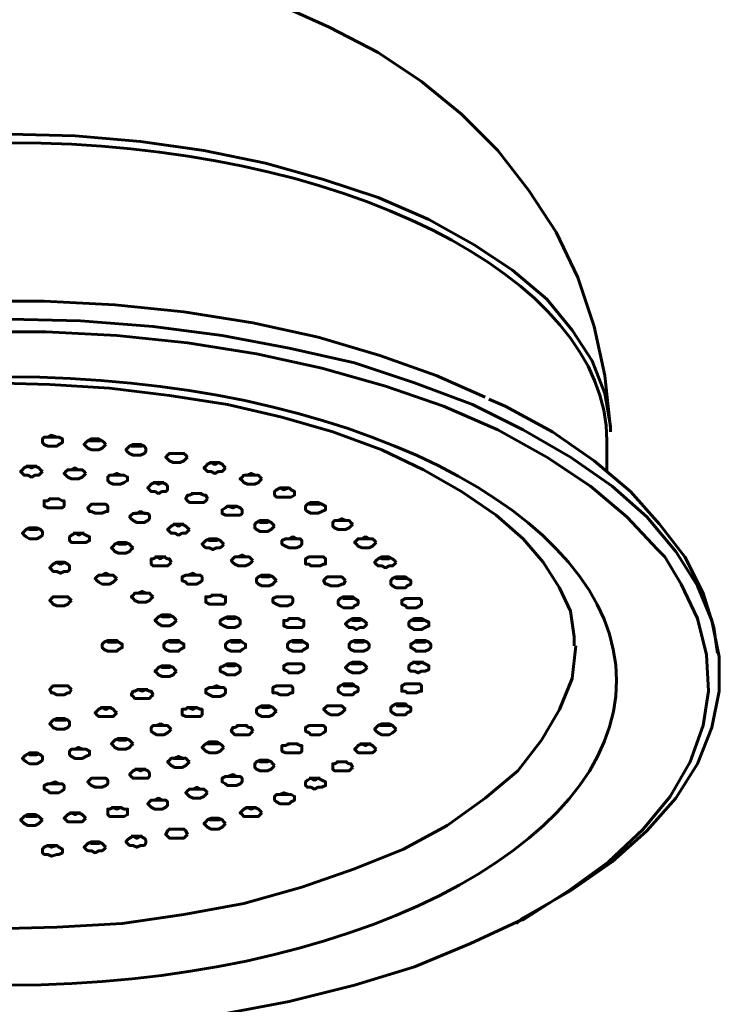
# Model space of a CAD drawing. Units: inches. Extents: x 0.2 to 16.5, y 2.7 to 9.8.
# Drawn here: x 10.9 to 11.6, y 7.6 to 8.7 of the extents above; entities that cross this region are included whole.
import ezdxf

# ---------------------------------------------------------------- set-up
doc = ezdxf.new("R2010")
doc.units = ezdxf.units.IN
doc.header["$MEASUREMENT"] = 0
doc.layers.add('PDF_Layer 1', color=7, linetype='Continuous', true_color=0x100f0d)

msp = doc.modelspace()

# ---------------------------------------------------------------- linework, layer by layer
at = {"layer": 'PDF_Layer 1', "color": 7, "lineweight": 60, "true_color": 0xffffff}
for points in [[(11.5283, 8.2461), (11.5283, 8.25), (11.5224, 8.3063), (11.5108, 8.3586), (11.4933, 8.411), (11.4701, 8.4596), (11.4409, 8.5042), (11.4079, 8.5469), (11.3691, 8.5857), (11.3264, 8.6207), (11.2798, 8.6517), (11.2274, 8.6789), (11.1712, 8.7041)], [(10.8859, 8.5644), (10.9557, 8.5624), (11.0256, 8.5566), (11.0935, 8.5469), (11.1595, 8.5333), (11.2216, 8.5159), (11.2798, 8.4964), (11.3342, 8.4732), (11.3827, 8.446), (11.4235, 8.4188), (11.4603, 8.3878), (11.4875, 8.3548), (11.5089, 8.3218), (11.5224, 8.2868), (11.5283, 8.2519), (11.5283, 8.2461)], [(10.3987, 8.2946), (10.4279, 8.3062), (10.4899, 8.3276), (10.5559, 8.347), (10.6258, 8.3625), (10.6976, 8.3742), (10.7714, 8.3819), (10.8471, 8.3858), (10.9228, 8.3858), (10.9984, 8.3819), (11.0722, 8.3742), (11.1459, 8.3625), (11.2158, 8.347), (11.2818, 8.3276), (11.342, 8.3062), (11.3944, 8.283)], [(10.8859, 8.3664), (10.9616, 8.3645), (11.0392, 8.3587), (11.1129, 8.3489), (11.1847, 8.3354), (11.2546, 8.3198), (11.3187, 8.2985), (11.3808, 8.2752), (11.4351, 8.248), (11.4856, 8.2189), (11.5302, 8.1879), (11.5671, 8.1549), (11.5981, 8.118), (11.6214, 8.0811), (11.6369, 8.0442), (11.6447, 8.0054), (11.6447, 7.9686), (11.6369, 7.9297), (11.6214, 7.8909), (11.5981, 7.8541), (11.5671, 7.8191), (11.5302, 7.7861), (11.4856, 7.7551), (11.4351, 7.726), (11.4274, 7.7201)], [(11.5865, 8.1122), (11.5787, 8.1199), (11.5457, 8.1549), (11.5069, 8.1879), (11.4603, 8.2189), (11.408, 8.248), (11.3497, 8.2733), (11.2876, 8.2946), (11.2197, 8.314), (11.1498, 8.3295), (11.0761, 8.3412), (11.0004, 8.349), (10.9247, 8.3528), (10.8471, 8.3528)], [(11.4895, 8.0171), (11.4895, 8.0268), (11.4856, 8.054), (11.4739, 8.0792), (11.4565, 8.1064), (11.4351, 8.1316), (11.406, 8.1568), (11.3691, 8.182), (11.3284, 8.2053), (11.2837, 8.2267), (11.2313, 8.2461), (11.177, 8.2616), (11.1188, 8.2752), (11.0567, 8.2849), (10.9926, 8.2927), (10.9286, 8.2965), (10.8645, 8.2985)], [(11.6428, 8.0093), (11.6389, 8.0365), (11.6273, 8.0734), (11.6078, 8.1122), (11.5807, 8.1471), (11.5496, 8.182), (11.5108, 8.215), (11.4662, 8.2461), (11.4157, 8.2733), (11.3982, 8.281)], [(10.9266, 8.2403), (10.9305, 8.2403), (10.9363, 8.2403)], [(10.9713, 8.2364), (10.9732, 8.2364), (10.9771, 8.2364), (10.981, 8.2364), (10.9829, 8.2364)], [(11.5244, 8.2034), (11.5244, 8.2364)], [(11.0159, 8.2306), (11.0179, 8.2306), (11.0217, 8.2306), (11.0256, 8.2306), (11.0275, 8.2306)], [(11.0586, 8.2228), (11.0606, 8.2228), (11.0644, 8.2228), (11.0683, 8.2228), (11.0702, 8.2228)], [(10.9033, 8.2092), (10.9053, 8.2092), (10.9092, 8.2073), (10.913, 8.2092), (10.915, 8.2092)], [(10.9499, 8.2053), (10.9519, 8.2053), (10.9557, 8.2053), (10.9596, 8.2053), (10.9616, 8.2053)], [(11.0994, 8.2131), (11.1013, 8.2131), (11.1052, 8.2111), (11.1091, 8.2131), (11.111, 8.2131)], [(10.9946, 8.1995), (10.9965, 8.1995), (11.0004, 8.1995), (11.0043, 8.1995), (11.0062, 8.1995)], [(11.1382, 8.1995), (11.1401, 8.1995), (11.144, 8.1995), (11.1479, 8.1995), (11.1498, 8.1995)], [(11.0392, 8.1917), (11.0411, 8.1917), (11.045, 8.1898), (11.0489, 8.1917), (11.0508, 8.1917)], [(11.175, 8.1859), (11.1789, 8.184), (11.1847, 8.1859)], [(10.9286, 8.1743), (10.9344, 8.1743), (10.9383, 8.1743)], [(11.08, 8.1801), (11.0819, 8.1801), (11.0858, 8.1801), (11.0897, 8.1801), (11.0916, 8.1801)], [(10.9752, 8.1685), (10.9771, 8.1685), (10.981, 8.1685), (10.9848, 8.1685), (10.9868, 8.1685)], [(11.1188, 8.1665), (11.1246, 8.1646), (11.1285, 8.1665)], [(11.2061, 8.1685), (11.208, 8.1685), (11.2119, 8.1685), (11.2158, 8.1685), (11.2177, 8.1685)], [(11.0198, 8.1588), (11.0217, 8.1588), (11.0256, 8.1588), (11.0295, 8.1588), (11.0314, 8.1588)], [(11.1518, 8.151), (11.1537, 8.149), (11.1576, 8.149), (11.1615, 8.149), (11.1634, 8.151)], [(11.2352, 8.151), (11.2372, 8.151), (11.241, 8.151), (11.2449, 8.151), (11.2469, 8.151)], [(10.9053, 8.1432), (10.9072, 8.1413), (10.9111, 8.1413), (10.915, 8.1413), (10.9169, 8.1432)], [(11.0605, 8.1471), (11.0625, 8.1471), (11.0664, 8.1452), (11.0702, 8.1471), (11.0722, 8.1471)], [(10.9538, 8.1374), (10.9557, 8.1374), (10.9596, 8.1355), (10.9635, 8.1374), (10.9654, 8.1374)], [(11.0974, 8.1316), (11.0994, 8.1296), (11.1032, 8.1296), (11.1071, 8.1296), (11.1091, 8.1316)], [(11.1828, 8.1316), (11.1848, 8.1316), (11.1886, 8.1316), (11.1925, 8.1316), (11.1945, 8.1316)], [(11.2604, 8.1316), (11.2624, 8.1316), (11.2663, 8.1316), (11.2701, 8.1316), (11.2721, 8.1316)], [(11.0004, 8.1277), (11.0023, 8.1258), (11.0062, 8.1258), (11.0101, 8.1258), (11.012, 8.1277)], [(11.0411, 8.1122), (11.0431, 8.1122), (11.047, 8.1102), (11.0508, 8.1122), (11.0528, 8.1122)], [(11.1285, 8.1122), (11.1304, 8.1122), (11.1343, 8.1122), (11.1382, 8.1122), (11.1401, 8.1122)], [(11.208, 8.1122), (11.2139, 8.1122), (11.2177, 8.1122)], [(11.2818, 8.1122), (11.2837, 8.1102), (11.2876, 8.1102), (11.2915, 8.1102), (11.2934, 8.1122)], [(11.4332, 7.724), (11.4351, 7.724), (11.4836, 7.7551), (11.5263, 7.7861), (11.5632, 7.8211), (11.5923, 7.856), (11.6137, 7.8929), (11.6273, 7.9317), (11.6331, 7.9685), (11.6311, 8.0074), (11.6214, 8.0462), (11.604, 8.0831), (11.5865, 8.1122)], [(10.9344, 8.1063), (10.9363, 8.1063), (10.9402, 8.1044), (10.9441, 8.1063), (10.946, 8.1063)], [(10.9829, 8.0928), (10.9849, 8.0928), (10.9887, 8.0928), (10.9926, 8.0928), (10.9946, 8.0928)], [(11.0761, 8.0928), (11.0819, 8.0928), (11.0858, 8.0928)], [(11.1537, 8.0928), (11.1556, 8.0908), (11.1595, 8.0908), (11.1634, 8.0908), (11.1654, 8.0928)], [(11.2274, 8.0908), (11.2294, 8.0908), (11.2333, 8.0908), (11.2372, 8.0908), (11.2391, 8.0908)], [(11.2993, 8.0908), (11.2993, 8.0889), (11.3031, 8.0889), (11.309, 8.0889), (11.309, 8.0908)], [(10.9344, 8.0695), (10.9363, 8.0695), (10.9402, 8.0695), (10.9441, 8.0695), (10.946, 8.0695)], [(11.0217, 8.0734), (11.0237, 8.0734), (11.0275, 8.0734), (11.0314, 8.0734), (11.0334, 8.0734)], [(11.1013, 8.0714), (11.1032, 8.0714), (11.1071, 8.0714), (11.111, 8.0714), (11.1129, 8.0714)], [(11.1731, 8.0695), (11.1751, 8.0695), (11.1789, 8.0695), (11.1828, 8.0695), (11.1847, 8.0695)], [(11.243, 8.0695), (11.243, 8.0675), (11.2468, 8.0675), (11.2527, 8.0675), (11.2527, 8.0695)], [(11.3109, 8.0675), (11.3167, 8.0675), (11.3206, 8.0675)], [(11.047, 8.0501), (11.0489, 8.0481), (11.0528, 8.0481), (11.0567, 8.0481), (11.0586, 8.0501)], [(11.1168, 8.0481), (11.1188, 8.0462), (11.1227, 8.0462), (11.1265, 8.0462), (11.1285, 8.0481)], [(11.1847, 8.0462), (11.1906, 8.0462), (11.1945, 8.0462)], [(11.2507, 8.0462), (11.2527, 8.0442), (11.2566, 8.0442), (11.2604, 8.0442), (11.2624, 8.0462)], [(11.3167, 8.0442), (11.3187, 8.0442), (11.3226, 8.0442), (11.3264, 8.0442), (11.3284, 8.0442)], [(10.8684, 7.7143), (10.9363, 7.7163), (11.0062, 7.7201), (11.0722, 7.7298), (11.1362, 7.7415), (11.1983, 7.759), (11.2546, 7.7784), (11.307, 7.7997), (11.3536, 7.8249), (11.3944, 7.854), (11.4293, 7.8832), (11.4545, 7.9162), (11.4739, 7.9491), (11.4875, 7.9821), (11.4914, 8.0171)], [(10.9907, 8.0229), (10.9907, 8.021), (10.9946, 8.021), (11.0004, 8.021), (11.0004, 8.0229)], [(11.0567, 8.0229), (11.0567, 8.021), (11.0605, 8.021), (11.0664, 8.021), (11.0664, 8.0229)], [(11.1227, 8.0229), (11.1227, 8.021), (11.1265, 8.021), (11.1323, 8.021), (11.1323, 8.0229)], [(11.1886, 8.0229), (11.1886, 8.021), (11.1925, 8.021), (11.1983, 8.021), (11.1983, 8.0229)], [(11.2546, 8.0229), (11.2546, 8.021), (11.2585, 8.021), (11.2643, 8.021), (11.2643, 8.0229)], [(11.3206, 8.0229), (11.3206, 8.021), (11.3264, 8.021), (11.3303, 8.021), (11.3303, 8.0229)], [(11.047, 7.9957), (11.0489, 7.9938), (11.0528, 7.9938), (11.0567, 7.9938), (11.0586, 7.9957)], [(11.1168, 7.9977), (11.1188, 7.9957), (11.1227, 7.9957), (11.1265, 7.9957), (11.1285, 7.9977)], [(11.1847, 7.9977), (11.1906, 7.9977), (11.1945, 7.9977)], [(11.2507, 7.9977), (11.2527, 7.9977), (11.2566, 7.9977), (11.2604, 7.9977), (11.2624, 7.9977)], [(11.3167, 7.9996), (11.3187, 7.9996), (11.3226, 7.9977), (11.3264, 7.9996), (11.3284, 7.9996)], [(10.9344, 7.9744), (10.9363, 7.9744), (10.9402, 7.9744), (10.9441, 7.9744), (10.946, 7.9744)], [(11.1013, 7.9724), (11.1032, 7.9724), (11.1071, 7.9724), (11.111, 7.9724), (11.1129, 7.9724)], [(11.1731, 7.9744), (11.1751, 7.9744), (11.1789, 7.9744), (11.1828, 7.9744), (11.1847, 7.9744)], [(11.243, 7.9763), (11.243, 7.9744), (11.2468, 7.9744), (11.2527, 7.9744), (11.2527, 7.9763)], [(11.3109, 7.9763), (11.3167, 7.9763), (11.3206, 7.9763)], [(11.0217, 7.9705), (11.0237, 7.9705), (11.0275, 7.9686), (11.0314, 7.9705), (11.0334, 7.9705)], [(10.9829, 7.9511), (10.9849, 7.9511), (10.9887, 7.9491), (10.9926, 7.9511), (10.9946, 7.9511)], [(11.0761, 7.9511), (11.0819, 7.9491), (11.0858, 7.9511)], [(11.1537, 7.953), (11.1556, 7.9511), (11.1595, 7.9511), (11.1634, 7.9511), (11.1654, 7.953)], [(11.2274, 7.953), (11.2294, 7.953), (11.2333, 7.953), (11.2372, 7.953), (11.2391, 7.953)], [(11.2993, 7.953), (11.3031, 7.953), (11.309, 7.953)], [(10.9344, 7.9375), (10.9363, 7.9375), (10.9402, 7.9375), (10.9441, 7.9375), (10.946, 7.9375)], [(11.0411, 7.9317), (11.0431, 7.9317), (11.047, 7.9317), (11.0508, 7.9317), (11.0528, 7.9317)], [(11.1285, 7.9317), (11.1304, 7.9317), (11.1343, 7.9317), (11.1382, 7.9317), (11.1401, 7.9317)], [(11.208, 7.9317), (11.2139, 7.9317), (11.2177, 7.9317)], [(11.2818, 7.9317), (11.2837, 7.9317), (11.2876, 7.9317), (11.2915, 7.9317), (11.2934, 7.9317)], [(11.0004, 7.9181), (11.0023, 7.9162), (11.0062, 7.9162), (11.0101, 7.9162), (11.012, 7.9181)], [(11.0974, 7.9123), (11.0994, 7.9123), (11.1032, 7.9123), (11.1071, 7.9123), (11.1091, 7.9123)], [(11.1828, 7.9123), (11.1848, 7.9123), (11.1886, 7.9123), (11.1925, 7.9123), (11.1945, 7.9123)], [(11.2604, 7.9123), (11.2624, 7.9123), (11.2663, 7.9103), (11.2701, 7.9123), (11.2721, 7.9123)], [(10.9053, 7.9026), (10.9072, 7.9006), (10.9111, 7.9006), (10.915, 7.9006), (10.9169, 7.9026)], [(10.9538, 7.9065), (10.9557, 7.9065), (10.9596, 7.9065), (10.9635, 7.9065), (10.9654, 7.9065)], [(11.0605, 7.8967), (11.0625, 7.8967), (11.0664, 7.8967), (11.0702, 7.8967), (11.0722, 7.8967)], [(11.1518, 7.8948), (11.1537, 7.8929), (11.1576, 7.8929), (11.1615, 7.8929), (11.1634, 7.8948)], [(11.2352, 7.8929), (11.2372, 7.8929), (11.241, 7.8929), (11.2449, 7.8929), (11.2469, 7.8929)], [(11.0198, 7.8851), (11.0217, 7.8851), (11.0256, 7.8832), (11.0295, 7.8851), (11.0314, 7.8851)], [(11.1188, 7.8773), (11.1246, 7.8773), (11.1285, 7.8773)], [(10.9286, 7.8696), (10.9344, 7.8696), (10.9383, 7.8696)], [(10.9752, 7.8754), (10.9771, 7.8754), (10.981, 7.8754), (10.9848, 7.8754), (10.9868, 7.8754)], [(11.2061, 7.8754), (11.208, 7.8754), (11.2119, 7.8735), (11.2158, 7.8754), (11.2177, 7.8754)], [(11.08, 7.8638), (11.0819, 7.8638), (11.0858, 7.8638), (11.0897, 7.8638), (11.0916, 7.8638)], [(11.175, 7.8579), (11.1789, 7.8579), (11.1847, 7.8579)], [(11.0392, 7.8521), (11.0411, 7.8521), (11.045, 7.8521), (11.0489, 7.8521), (11.0508, 7.8521)], [(10.9499, 7.8385), (10.9519, 7.8385), (10.9557, 7.8366), (10.9596, 7.8385), (10.9616, 7.8385)], [(10.9946, 7.8443), (10.9965, 7.8443), (11.0004, 7.8424), (11.0043, 7.8443), (11.0062, 7.8443)], [(11.1382, 7.8443), (11.1401, 7.8443), (11.144, 7.8424), (11.1479, 7.8443), (11.1498, 7.8443)], [(10.9033, 7.8346), (10.9053, 7.8346), (10.9092, 7.8346), (10.913, 7.8346), (10.915, 7.8346)], [(11.0994, 7.8308), (11.1013, 7.8308), (11.1052, 7.8308), (11.1091, 7.8308), (11.111, 7.8308)], [(11.0586, 7.8211), (11.0606, 7.8211), (11.0644, 7.8211), (11.0683, 7.8211), (11.0702, 7.8211)], [(10.9266, 7.8036), (10.9305, 7.8016), (10.9363, 7.8036)], [(10.9713, 7.8075), (10.9732, 7.8055), (10.9771, 7.8055), (10.981, 7.8055), (10.9829, 7.8075)], [(11.0159, 7.8133), (11.0179, 7.8133), (11.0217, 7.8113), (11.0256, 7.8133), (11.0275, 7.8133)], [(11.014, 7.6095), (11.0392, 7.6134), (11.1129, 7.6231), (11.1847, 7.6367), (11.2546, 7.6541), (11.3187, 7.6736), (11.3788, 7.6988), (11.4332, 7.724)]]:
    msp.add_lwpolyline(points, dxfattribs=at)
for points in [[(10.9422, 8.2364), (10.9422, 8.2383), (10.9383, 8.2403), (10.9363, 8.2403), (10.9305, 8.2422), (10.9266, 8.2403), (10.9228, 8.2403), (10.9208, 8.2383), (10.9208, 8.2364), (10.9208, 8.2344), (10.9228, 8.2325), (10.9266, 8.2306), (10.9305, 8.2306), (10.9363, 8.2306), (10.9383, 8.2325), (10.9422, 8.2344)], [(10.9887, 8.2325), (10.9868, 8.2344), (10.9849, 8.2364), (10.981, 8.2383), (10.9771, 8.2383), (10.9732, 8.2383), (10.9693, 8.2364), (10.9674, 8.2344), (10.9654, 8.2325), (10.9674, 8.2306), (10.9693, 8.2286), (10.9732, 8.2267), (10.9771, 8.2267), (10.981, 8.2267), (10.9849, 8.2286), (10.9868, 8.2306)], [(11.0314, 8.2267), (11.0314, 8.2286), (11.0295, 8.2306), (11.0256, 8.2325), (11.0217, 8.2325), (11.0178, 8.2325), (11.014, 8.2306), (11.012, 8.2286), (11.0101, 8.2267), (11.012, 8.2247), (11.014, 8.2228), (11.0178, 8.2209), (11.0217, 8.2209), (11.0256, 8.2209), (11.0295, 8.2228), (11.0314, 8.2247)], [(11.0761, 8.2189), (11.0741, 8.2209), (11.0722, 8.2228), (11.0683, 8.2228), (11.0644, 8.2228), (11.0605, 8.2228), (11.0567, 8.2228), (11.0547, 8.2209), (11.0528, 8.2189), (11.0547, 8.217), (11.0567, 8.215), (11.0605, 8.2131), (11.0644, 8.2131), (11.0683, 8.2131), (11.0722, 8.215), (11.0741, 8.217)], [(10.9208, 8.2034), (10.9189, 8.2053), (10.9169, 8.2073), (10.913, 8.2092), (10.9092, 8.2092), (10.9053, 8.2092), (10.9014, 8.2073), (10.8995, 8.2053), (10.8975, 8.2034), (10.8995, 8.2014), (10.9014, 8.1995), (10.9053, 8.1995), (10.9092, 8.1976), (10.913, 8.1995), (10.9169, 8.1995), (10.9189, 8.2014)], [(10.9674, 8.2014), (10.9654, 8.2034), (10.9635, 8.2053), (10.9596, 8.2053), (10.9557, 8.2073), (10.9519, 8.2053), (10.948, 8.2053), (10.946, 8.2034), (10.9441, 8.2014), (10.946, 8.1995), (10.948, 8.1976), (10.9519, 8.1956), (10.9557, 8.1956), (10.9596, 8.1956), (10.9635, 8.1976), (10.9654, 8.1995)], [(11.1168, 8.2073), (11.1149, 8.2092), (11.1129, 8.2112), (11.1091, 8.2131), (11.1052, 8.2131), (11.1013, 8.2131), (11.0974, 8.2112), (11.0955, 8.2092), (11.0935, 8.2073), (11.0955, 8.2053), (11.0974, 8.2034), (11.1013, 8.2034), (11.1052, 8.2014), (11.1091, 8.2034), (11.1129, 8.2034), (11.1149, 8.2053)], [(11.012, 8.1956), (11.012, 8.1976), (11.0081, 8.1995), (11.0043, 8.1995), (11.0004, 8.2014), (10.9965, 8.1995), (10.9926, 8.1995), (10.9907, 8.1976), (10.9907, 8.1956), (10.9907, 8.1937), (10.9926, 8.1917), (10.9965, 8.1898), (11.0004, 8.1898), (11.0043, 8.1898), (11.0081, 8.1917), (11.012, 8.1937)], [(11.1556, 8.1956), (11.1537, 8.1976), (11.1518, 8.1995), (11.1479, 8.1995), (11.144, 8.2014), (11.1401, 8.1995), (11.1362, 8.1995), (11.1343, 8.1976), (11.1323, 8.1956), (11.1343, 8.1937), (11.1362, 8.1917), (11.1401, 8.1898), (11.144, 8.1898), (11.1479, 8.1898), (11.1518, 8.1917), (11.1537, 8.1937)], [(11.0547, 8.1859), (11.0547, 8.1879), (11.0528, 8.1898), (11.0489, 8.1917), (11.045, 8.1917), (11.0411, 8.1917), (11.0373, 8.1898), (11.0353, 8.1879), (11.0334, 8.1859), (11.0353, 8.184), (11.0373, 8.182), (11.0411, 8.182), (11.045, 8.1801), (11.0489, 8.182), (11.0528, 8.182), (11.0547, 8.184)], [(11.1906, 8.1801), (11.1906, 8.182), (11.1867, 8.184), (11.1847, 8.1859), (11.1789, 8.1859), (11.1751, 8.1859), (11.1712, 8.184), (11.1692, 8.182), (11.1692, 8.1801), (11.1692, 8.1782), (11.1712, 8.1762), (11.1751, 8.1762), (11.1789, 8.1762), (11.1847, 8.1762), (11.1867, 8.1762), (11.1906, 8.1782)], [(10.9441, 8.1685), (10.9441, 8.1723), (10.9421, 8.1723), (10.9383, 8.1743), (10.9344, 8.1743), (10.9286, 8.1743), (10.9266, 8.1723), (10.9227, 8.1723), (10.9227, 8.1685), (10.9227, 8.1665), (10.9266, 8.1646), (10.9286, 8.1646), (10.9344, 8.1646), (10.9383, 8.1646), (10.9421, 8.1646), (10.9441, 8.1665)], [(11.0974, 8.1743), (11.0955, 8.1782), (11.0935, 8.1782), (11.0896, 8.1801), (11.0858, 8.1801), (11.0819, 8.1801), (11.078, 8.1782), (11.0761, 8.1782), (11.0741, 8.1743), (11.0761, 8.1723), (11.078, 8.1704), (11.0819, 8.1704), (11.0858, 8.1704), (11.0896, 8.1704), (11.0935, 8.1704), (11.0955, 8.1723)], [(10.9907, 8.1646), (10.9907, 8.1665), (10.9887, 8.1685), (10.9848, 8.1685), (10.981, 8.1685), (10.9771, 8.1685), (10.9732, 8.1685), (10.9713, 8.1665), (10.9693, 8.1646), (10.9713, 8.1607), (10.9732, 8.1607), (10.9771, 8.1588), (10.981, 8.1588), (10.9848, 8.1588), (10.9887, 8.1607), (10.9907, 8.1607)], [(11.1343, 8.1607), (11.1343, 8.1626), (11.1323, 8.1646), (11.1285, 8.1665), (11.1246, 8.1665), (11.1188, 8.1665), (11.1168, 8.1646), (11.1129, 8.1626), (11.1129, 8.1607), (11.1129, 8.1587), (11.1168, 8.1568), (11.1188, 8.1568), (11.1246, 8.1568), (11.1285, 8.1568), (11.1323, 8.1568), (11.1343, 8.1587)], [(11.2236, 8.1646), (11.2236, 8.1665), (11.2197, 8.1685), (11.2158, 8.1704), (11.2119, 8.1704), (11.208, 8.1704), (11.2042, 8.1685), (11.2022, 8.1665), (11.2022, 8.1646), (11.2022, 8.1626), (11.2042, 8.1607), (11.208, 8.1588), (11.2119, 8.1588), (11.2158, 8.1588), (11.2197, 8.1607), (11.2236, 8.1626)], [(11.0353, 8.1549), (11.0353, 8.1568), (11.0334, 8.1587), (11.0295, 8.1587), (11.0256, 8.1607), (11.0217, 8.1587), (11.0178, 8.1587), (11.0159, 8.1568), (11.014, 8.1549), (11.0159, 8.1529), (11.0178, 8.151), (11.0217, 8.1491), (11.0256, 8.1491), (11.0295, 8.1491), (11.0334, 8.151), (11.0353, 8.1529)], [(11.1692, 8.1452), (11.1673, 8.1471), (11.1654, 8.149), (11.1615, 8.151), (11.1576, 8.151), (11.1537, 8.151), (11.1498, 8.149), (11.1479, 8.1471), (11.1479, 8.1452), (11.1479, 8.1432), (11.1498, 8.1413), (11.1537, 8.1393), (11.1576, 8.1393), (11.1615, 8.1393), (11.1654, 8.1413), (11.1673, 8.1432)], [(11.2527, 8.1471), (11.2507, 8.1491), (11.2488, 8.151), (11.2449, 8.151), (11.241, 8.1529), (11.2372, 8.151), (11.2333, 8.151), (11.2313, 8.1491), (11.2313, 8.1471), (11.2313, 8.1452), (11.2333, 8.1432), (11.2372, 8.1413), (11.241, 8.1413), (11.2449, 8.1413), (11.2488, 8.1432), (11.2507, 8.1452)], [(10.9208, 8.1374), (10.9208, 8.1393), (10.9189, 8.1413), (10.915, 8.1432), (10.9111, 8.1432), (10.9072, 8.1432), (10.9033, 8.1413), (10.9014, 8.1393), (10.8995, 8.1374), (10.9014, 8.1355), (10.9033, 8.1335), (10.9072, 8.1316), (10.9111, 8.1316), (10.915, 8.1316), (10.9189, 8.1335), (10.9208, 8.1355)], [(11.078, 8.1413), (11.0761, 8.1432), (11.0741, 8.1452), (11.0702, 8.1471), (11.0664, 8.1471), (11.0625, 8.1471), (11.0586, 8.1452), (11.0567, 8.1432), (11.0547, 8.1413), (11.0567, 8.1393), (11.0586, 8.1374), (11.0625, 8.1374), (11.0664, 8.1355), (11.0702, 8.1374), (11.0741, 8.1374), (11.0761, 8.1393)], [(10.9713, 8.1316), (10.9713, 8.1335), (10.9674, 8.1355), (10.9635, 8.1374), (10.9596, 8.1374), (10.9557, 8.1374), (10.9519, 8.1355), (10.9499, 8.1335), (10.9499, 8.1316), (10.9499, 8.1296), (10.9519, 8.1277), (10.9557, 8.1277), (10.9596, 8.1277), (10.9635, 8.1277), (10.9674, 8.1277), (10.9713, 8.1296)], [(11.1149, 8.1258), (11.1129, 8.1277), (11.111, 8.1296), (11.1071, 8.1316), (11.1032, 8.1316), (11.0994, 8.1316), (11.0955, 8.1296), (11.0935, 8.1277), (11.0916, 8.1258), (11.0935, 8.1238), (11.0955, 8.1219), (11.0994, 8.1219), (11.1032, 8.1199), (11.1071, 8.1219), (11.111, 8.1219), (11.1129, 8.1238)], [(11.1983, 8.1277), (11.1983, 8.1296), (11.1964, 8.1316), (11.1925, 8.1316), (11.1886, 8.1335), (11.1847, 8.1316), (11.1809, 8.1316), (11.177, 8.1296), (11.177, 8.1277), (11.177, 8.1258), (11.1809, 8.1238), (11.1847, 8.1219), (11.1886, 8.1219), (11.1925, 8.1219), (11.1964, 8.1238), (11.1983, 8.1258)], [(11.2779, 8.1277), (11.276, 8.1296), (11.274, 8.1316), (11.2701, 8.1316), (11.2663, 8.1335), (11.2624, 8.1316), (11.2585, 8.1316), (11.2566, 8.1296), (11.2546, 8.1277), (11.2566, 8.1258), (11.2585, 8.1238), (11.2624, 8.1219), (11.2663, 8.1219), (11.2701, 8.1219), (11.274, 8.1238), (11.276, 8.1258)], [(11.0178, 8.1219), (11.0159, 8.1238), (11.014, 8.1258), (11.0101, 8.1277), (11.0062, 8.1277), (11.0023, 8.1277), (10.9984, 8.1258), (10.9965, 8.1238), (10.9946, 8.1219), (10.9965, 8.1199), (10.9984, 8.118), (11.0023, 8.1161), (11.0062, 8.1161), (11.0101, 8.1161), (11.014, 8.118), (11.0159, 8.1199)], [(11.0586, 8.1063), (11.0567, 8.1102), (11.0547, 8.1102), (11.0508, 8.1122), (11.047, 8.1122), (11.0431, 8.1122), (11.0392, 8.1102), (11.0373, 8.1102), (11.0373, 8.1063), (11.0373, 8.1044), (11.0392, 8.1025), (11.0431, 8.1025), (11.047, 8.1025), (11.0508, 8.1025), (11.0547, 8.1025), (11.0567, 8.1044)], [(11.1459, 8.1083), (11.144, 8.1102), (11.1421, 8.1122), (11.1382, 8.1122), (11.1343, 8.1141), (11.1304, 8.1122), (11.1265, 8.1122), (11.1246, 8.1102), (11.1227, 8.1083), (11.1246, 8.1063), (11.1265, 8.1044), (11.1304, 8.1025), (11.1343, 8.1025), (11.1382, 8.1025), (11.1421, 8.1044), (11.144, 8.1063)], [(11.2236, 8.1083), (11.2236, 8.1102), (11.2216, 8.1122), (11.2177, 8.1122), (11.2139, 8.1122), (11.208, 8.1122), (11.2061, 8.1122), (11.2022, 8.1102), (11.2022, 8.1083), (11.2022, 8.1044), (11.2061, 8.1044), (11.208, 8.1025), (11.2139, 8.1025), (11.2177, 8.1025), (11.2216, 8.1044), (11.2236, 8.1044)], [(11.2993, 8.1063), (11.2973, 8.1083), (11.2954, 8.1102), (11.2915, 8.1122), (11.2876, 8.1122), (11.2837, 8.1122), (11.2799, 8.1102), (11.2779, 8.1083), (11.276, 8.1063), (11.2779, 8.1044), (11.2799, 8.1025), (11.2837, 8.1025), (11.2876, 8.1005), (11.2915, 8.1025), (11.2954, 8.1025), (11.2973, 8.1044)], [(10.9499, 8.1005), (10.9499, 8.1025), (10.948, 8.1044), (10.9441, 8.1064), (10.9402, 8.1064), (10.9363, 8.1064), (10.9325, 8.1044), (10.9305, 8.1025), (10.9286, 8.1005), (10.9305, 8.0986), (10.9325, 8.0966), (10.9363, 8.0966), (10.9402, 8.0947), (10.9441, 8.0966), (10.948, 8.0966), (10.9499, 8.0986)], [(11.0004, 8.0889), (10.9984, 8.0908), (10.9965, 8.0928), (10.9926, 8.0928), (10.9887, 8.0947), (10.9849, 8.0928), (10.981, 8.0928), (10.979, 8.0908), (10.9771, 8.0889), (10.979, 8.0869), (10.981, 8.085), (10.9849, 8.0831), (10.9887, 8.0831), (10.9926, 8.0831), (10.9965, 8.085), (10.9984, 8.0869)], [(11.0916, 8.0889), (11.0916, 8.0908), (11.0896, 8.0928), (11.0858, 8.0928), (11.0819, 8.0947), (11.0761, 8.0928), (11.0741, 8.0928), (11.0702, 8.0908), (11.0702, 8.0889), (11.0702, 8.0869), (11.0741, 8.085), (11.0761, 8.0831), (11.0819, 8.0831), (11.0858, 8.0831), (11.0896, 8.085), (11.0916, 8.0869)], [(11.1712, 8.0869), (11.1692, 8.0889), (11.1673, 8.0908), (11.1634, 8.0928), (11.1595, 8.0928), (11.1556, 8.0928), (11.1518, 8.0908), (11.1498, 8.0889), (11.1498, 8.0869), (11.1498, 8.085), (11.1518, 8.0831), (11.1556, 8.0811), (11.1595, 8.0811), (11.1634, 8.0811), (11.1673, 8.0831), (11.1692, 8.085)], [(11.2449, 8.0869), (11.243, 8.0889), (11.241, 8.0908), (11.2371, 8.0908), (11.2333, 8.0908), (11.2294, 8.0908), (11.2255, 8.0908), (11.2236, 8.0889), (11.2216, 8.0869), (11.2236, 8.0831), (11.2255, 8.0831), (11.2294, 8.0811), (11.2333, 8.0811), (11.2371, 8.0811), (11.241, 8.0831), (11.243, 8.0831)], [(11.3148, 8.085), (11.3148, 8.0869), (11.3109, 8.0889), (11.309, 8.0908), (11.3031, 8.0908), (11.2993, 8.0908), (11.2954, 8.0889), (11.2934, 8.0869), (11.2934, 8.085), (11.2934, 8.0831), (11.2954, 8.0811), (11.2993, 8.0792), (11.3031, 8.0792), (11.309, 8.0792), (11.3109, 8.0811), (11.3148, 8.0831)], [(10.9519, 8.0656), (10.9499, 8.0675), (10.948, 8.0695), (10.9441, 8.0695), (10.9402, 8.0695), (10.9363, 8.0695), (10.9325, 8.0695), (10.9305, 8.0675), (10.9286, 8.0656), (10.9305, 8.0636), (10.9325, 8.0617), (10.9363, 8.0598), (10.9402, 8.0598), (10.9441, 8.0598), (10.948, 8.0617), (10.9499, 8.0636)], [(11.0392, 8.0695), (11.0373, 8.0714), (11.0353, 8.0734), (11.0314, 8.0734), (11.0275, 8.0753), (11.0237, 8.0734), (11.0198, 8.0734), (11.0179, 8.0714), (11.0159, 8.0695), (11.0179, 8.0675), (11.0198, 8.0656), (11.0237, 8.0637), (11.0275, 8.0637), (11.0314, 8.0637), (11.0353, 8.0656), (11.0373, 8.0675)], [(11.1168, 8.0656), (11.1168, 8.0695), (11.1149, 8.0695), (11.111, 8.0714), (11.1071, 8.0714), (11.1032, 8.0714), (11.0994, 8.0695), (11.0955, 8.0695), (11.0955, 8.0656), (11.0955, 8.0636), (11.0994, 8.0617), (11.1032, 8.0617), (11.1071, 8.0617), (11.111, 8.0617), (11.1149, 8.0617), (11.1168, 8.0636)], [(11.1886, 8.0656), (11.1886, 8.0675), (11.1867, 8.0695), (11.1828, 8.0695), (11.1789, 8.0695), (11.175, 8.0695), (11.1712, 8.0695), (11.1673, 8.0675), (11.1673, 8.0656), (11.1673, 8.0636), (11.1712, 8.0617), (11.175, 8.0598), (11.1789, 8.0598), (11.1828, 8.0598), (11.1867, 8.0617), (11.1886, 8.0636)], [(11.2585, 8.0637), (11.2585, 8.0656), (11.2546, 8.0675), (11.2527, 8.0695), (11.2469, 8.0695), (11.243, 8.0695), (11.2391, 8.0675), (11.2372, 8.0656), (11.2372, 8.0637), (11.2372, 8.0617), (11.2391, 8.0598), (11.243, 8.0578), (11.2469, 8.0578), (11.2527, 8.0578), (11.2546, 8.0598), (11.2585, 8.0617)], [(11.3264, 8.0637), (11.3264, 8.0656), (11.3245, 8.0675), (11.3206, 8.0675), (11.3167, 8.0675), (11.3109, 8.0675), (11.309, 8.0675), (11.3051, 8.0656), (11.3051, 8.0637), (11.3051, 8.0617), (11.309, 8.0598), (11.3109, 8.0578), (11.3167, 8.0578), (11.3206, 8.0578), (11.3245, 8.0598), (11.3264, 8.0617)], [(11.0644, 8.0442), (11.0625, 8.0462), (11.0606, 8.0481), (11.0567, 8.0501), (11.0528, 8.0501), (11.0489, 8.0501), (11.045, 8.0481), (11.0431, 8.0462), (11.0411, 8.0442), (11.0431, 8.0423), (11.045, 8.0404), (11.0489, 8.0384), (11.0528, 8.0384), (11.0567, 8.0384), (11.0606, 8.0404), (11.0625, 8.0423)], [(11.1324, 8.0423), (11.1324, 8.0442), (11.1304, 8.0462), (11.1265, 8.0481), (11.1227, 8.0481), (11.1188, 8.0481), (11.1149, 8.0462), (11.111, 8.0442), (11.111, 8.0423), (11.111, 8.0404), (11.1149, 8.0384), (11.1188, 8.0365), (11.1227, 8.0365), (11.1265, 8.0365), (11.1304, 8.0384), (11.1324, 8.0404)], [(11.2003, 8.0404), (11.2003, 8.0442), (11.1983, 8.0442), (11.1945, 8.0462), (11.1906, 8.0462), (11.1847, 8.0462), (11.1828, 8.0442), (11.1789, 8.0442), (11.1789, 8.0404), (11.1789, 8.0384), (11.1828, 8.0365), (11.1847, 8.0365), (11.1906, 8.0365), (11.1945, 8.0365), (11.1983, 8.0365), (11.2003, 8.0384)], [(11.2682, 8.0404), (11.2663, 8.0423), (11.2643, 8.0442), (11.2604, 8.0462), (11.2566, 8.0462), (11.2527, 8.0462), (11.2488, 8.0442), (11.2469, 8.0423), (11.2449, 8.0404), (11.2469, 8.0384), (11.2488, 8.0365), (11.2527, 8.0365), (11.2566, 8.0345), (11.2604, 8.0365), (11.2643, 8.0365), (11.2663, 8.0384)], [(11.3342, 8.0404), (11.3342, 8.0423), (11.3303, 8.0442), (11.3264, 8.0462), (11.3225, 8.0462), (11.3187, 8.0462), (11.3148, 8.0442), (11.3128, 8.0423), (11.3128, 8.0404), (11.3128, 8.0384), (11.3148, 8.0365), (11.3187, 8.0345), (11.3225, 8.0345), (11.3264, 8.0345), (11.3303, 8.0365), (11.3342, 8.0384)], [(11.0062, 8.0171), (11.0062, 8.019), (11.0023, 8.021), (11.0004, 8.0229), (10.9946, 8.0229), (10.9907, 8.0229), (10.9868, 8.021), (10.9849, 8.019), (10.9849, 8.0171), (10.9849, 8.0151), (10.9868, 8.0132), (10.9907, 8.0113), (10.9946, 8.0113), (11.0004, 8.0113), (11.0023, 8.0132), (11.0062, 8.0151)], [(11.0722, 8.0171), (11.0722, 8.019), (11.0683, 8.021), (11.0664, 8.0229), (11.0605, 8.0229), (11.0567, 8.0229), (11.0528, 8.021), (11.0508, 8.019), (11.0508, 8.0171), (11.0508, 8.0151), (11.0528, 8.0132), (11.0567, 8.0113), (11.0605, 8.0113), (11.0664, 8.0113), (11.0683, 8.0132), (11.0722, 8.0151)], [(11.1382, 8.0171), (11.1382, 8.019), (11.1343, 8.021), (11.1324, 8.0229), (11.1265, 8.0229), (11.1227, 8.0229), (11.1188, 8.021), (11.1168, 8.019), (11.1168, 8.0171), (11.1168, 8.0151), (11.1188, 8.0132), (11.1227, 8.0113), (11.1265, 8.0113), (11.1324, 8.0113), (11.1343, 8.0132), (11.1382, 8.0151)], [(11.2042, 8.0171), (11.2042, 8.019), (11.2003, 8.021), (11.1983, 8.0229), (11.1925, 8.0229), (11.1886, 8.0229), (11.1848, 8.021), (11.1828, 8.019), (11.1828, 8.0171), (11.1828, 8.0151), (11.1848, 8.0132), (11.1886, 8.0113), (11.1925, 8.0113), (11.1983, 8.0113), (11.2003, 8.0132), (11.2042, 8.0151)], [(11.2701, 8.0171), (11.2701, 8.019), (11.2682, 8.021), (11.2643, 8.0229), (11.2585, 8.0229), (11.2546, 8.0229), (11.2507, 8.021), (11.2488, 8.019), (11.2488, 8.0171), (11.2488, 8.0151), (11.2507, 8.0132), (11.2546, 8.0113), (11.2585, 8.0113), (11.2643, 8.0113), (11.2682, 8.0132), (11.2701, 8.0151)], [(11.3361, 8.0171), (11.3361, 8.019), (11.3342, 8.021), (11.3303, 8.0229), (11.3264, 8.0229), (11.3206, 8.0229), (11.3187, 8.021), (11.3148, 8.019), (11.3148, 8.0171), (11.3148, 8.0151), (11.3187, 8.0132), (11.3206, 8.0113), (11.3264, 8.0113), (11.3303, 8.0113), (11.3342, 8.0132), (11.3361, 8.0151)], [(11.0644, 7.9899), (11.0625, 7.9918), (11.0606, 7.9938), (11.0567, 7.9957), (11.0528, 7.9957), (11.0489, 7.9957), (11.045, 7.9938), (11.0431, 7.9918), (11.0411, 7.9899), (11.0431, 7.988), (11.045, 7.986), (11.0489, 7.9841), (11.0528, 7.9841), (11.0567, 7.9841), (11.0606, 7.986), (11.0625, 7.988)], [(11.1324, 7.9918), (11.1324, 7.9938), (11.1304, 7.9957), (11.1265, 7.9977), (11.1227, 7.9977), (11.1188, 7.9977), (11.1149, 7.9957), (11.111, 7.9938), (11.111, 7.9918), (11.111, 7.9899), (11.1149, 7.988), (11.1188, 7.986), (11.1227, 7.986), (11.1265, 7.986), (11.1304, 7.988), (11.1324, 7.9899)], [(11.2003, 7.9938), (11.2003, 7.9957), (11.1983, 7.9977), (11.1945, 7.9977), (11.1906, 7.9977), (11.1847, 7.9977), (11.1828, 7.9977), (11.1789, 7.9957), (11.1789, 7.9938), (11.1789, 7.9918), (11.1828, 7.9899), (11.1847, 7.988), (11.1906, 7.988), (11.1945, 7.988), (11.1983, 7.9899), (11.2003, 7.9918)], [(11.2682, 7.9938), (11.2663, 7.9957), (11.2643, 7.9977), (11.2604, 7.9996), (11.2566, 7.9996), (11.2527, 7.9996), (11.2488, 7.9977), (11.2469, 7.9957), (11.2449, 7.9938), (11.2469, 7.9918), (11.2488, 7.9899), (11.2527, 7.988), (11.2566, 7.988), (11.2604, 7.988), (11.2643, 7.9899), (11.2663, 7.9918)], [(11.3342, 7.9938), (11.3342, 7.9957), (11.3303, 7.9977), (11.3264, 7.9996), (11.3225, 7.9996), (11.3187, 7.9996), (11.3148, 7.9977), (11.3128, 7.9957), (11.3128, 7.9938), (11.3128, 7.9918), (11.3148, 7.9899), (11.3187, 7.9899), (11.3225, 7.988), (11.3264, 7.9899), (11.3303, 7.9899), (11.3342, 7.9918)], [(10.9519, 7.9705), (10.9499, 7.9724), (10.948, 7.9744), (10.9441, 7.9744), (10.9402, 7.9744), (10.9363, 7.9744), (10.9325, 7.9744), (10.9305, 7.9724), (10.9286, 7.9705), (10.9305, 7.9666), (10.9325, 7.9666), (10.9363, 7.9647), (10.9402, 7.9647), (10.9441, 7.9647), (10.948, 7.9666), (10.9499, 7.9666)], [(11.1168, 7.9686), (11.1168, 7.9705), (11.1149, 7.9724), (11.111, 7.9724), (11.1071, 7.9744), (11.1032, 7.9724), (11.0994, 7.9724), (11.0955, 7.9705), (11.0955, 7.9686), (11.0955, 7.9666), (11.0994, 7.9647), (11.1032, 7.9627), (11.1071, 7.9627), (11.111, 7.9627), (11.1149, 7.9647), (11.1168, 7.9666)], [(11.1886, 7.9705), (11.1886, 7.9724), (11.1867, 7.9744), (11.1828, 7.9744), (11.1789, 7.9744), (11.175, 7.9744), (11.1712, 7.9744), (11.1673, 7.9724), (11.1673, 7.9705), (11.1673, 7.9666), (11.1712, 7.9666), (11.175, 7.9647), (11.1789, 7.9647), (11.1828, 7.9647), (11.1867, 7.9666), (11.1886, 7.9666)], [(11.2585, 7.9705), (11.2585, 7.9724), (11.2546, 7.9744), (11.2527, 7.9763), (11.2469, 7.9763), (11.243, 7.9763), (11.2391, 7.9744), (11.2372, 7.9724), (11.2372, 7.9705), (11.2372, 7.9686), (11.2391, 7.9666), (11.243, 7.9647), (11.2469, 7.9647), (11.2527, 7.9647), (11.2546, 7.9666), (11.2585, 7.9686)], [(11.3264, 7.9724), (11.3264, 7.9744), (11.3245, 7.9763), (11.3206, 7.9763), (11.3167, 7.9763), (11.3109, 7.9763), (11.309, 7.9763), (11.3051, 7.9744), (11.3051, 7.9724), (11.3051, 7.9685), (11.309, 7.9685), (11.3109, 7.9666), (11.3167, 7.9666), (11.3206, 7.9666), (11.3245, 7.9685), (11.3264, 7.9685)], [(11.0392, 7.9647), (11.0373, 7.9685), (11.0353, 7.9685), (11.0314, 7.9705), (11.0275, 7.9705), (11.0237, 7.9705), (11.0198, 7.9685), (11.0179, 7.9685), (11.0159, 7.9647), (11.0179, 7.9627), (11.0198, 7.9608), (11.0237, 7.9608), (11.0275, 7.9608), (11.0314, 7.9608), (11.0353, 7.9608), (11.0373, 7.9627)], [(11.0004, 7.9453), (10.9984, 7.9472), (10.9965, 7.9492), (10.9926, 7.9511), (10.9887, 7.9511), (10.9849, 7.9511), (10.981, 7.9492), (10.979, 7.9472), (10.9771, 7.9453), (10.979, 7.9433), (10.981, 7.9414), (10.9849, 7.9414), (10.9887, 7.9414), (10.9926, 7.9414), (10.9965, 7.9414), (10.9984, 7.9433)], [(11.0916, 7.9453), (11.0916, 7.9492), (11.0896, 7.9492), (11.0858, 7.9511), (11.0819, 7.9511), (11.0761, 7.9511), (11.0741, 7.9492), (11.0702, 7.9492), (11.0702, 7.9453), (11.0702, 7.9433), (11.0741, 7.9414), (11.0761, 7.9414), (11.0819, 7.9414), (11.0858, 7.9414), (11.0896, 7.9414), (11.0916, 7.9433)], [(11.1712, 7.9472), (11.1692, 7.9492), (11.1673, 7.9511), (11.1634, 7.953), (11.1595, 7.953), (11.1556, 7.953), (11.1518, 7.9511), (11.1498, 7.9492), (11.1498, 7.9472), (11.1498, 7.9453), (11.1518, 7.9433), (11.1556, 7.9414), (11.1595, 7.9414), (11.1634, 7.9414), (11.1673, 7.9433), (11.1692, 7.9453)], [(11.2449, 7.9492), (11.243, 7.9511), (11.241, 7.953), (11.2371, 7.953), (11.2333, 7.953), (11.2294, 7.953), (11.2255, 7.953), (11.2236, 7.9511), (11.2216, 7.9492), (11.2236, 7.9472), (11.2255, 7.9453), (11.2294, 7.9433), (11.2333, 7.9433), (11.2371, 7.9433), (11.241, 7.9453), (11.243, 7.9472)], [(11.3148, 7.9492), (11.3148, 7.9511), (11.3109, 7.953), (11.309, 7.955), (11.3031, 7.955), (11.2993, 7.955), (11.2954, 7.953), (11.2934, 7.9511), (11.2934, 7.9492), (11.2934, 7.9472), (11.2954, 7.9453), (11.2993, 7.9433), (11.3031, 7.9433), (11.309, 7.9433), (11.3109, 7.9453), (11.3148, 7.9472)], [(10.9499, 7.9336), (10.9499, 7.9356), (10.948, 7.9375), (10.9441, 7.9394), (10.9402, 7.9394), (10.9363, 7.9394), (10.9325, 7.9375), (10.9305, 7.9356), (10.9286, 7.9336), (10.9305, 7.9317), (10.9325, 7.9297), (10.9363, 7.9278), (10.9402, 7.9278), (10.9441, 7.9278), (10.948, 7.9297), (10.9499, 7.9317)], [(11.0586, 7.9278), (11.0567, 7.9297), (11.0547, 7.9317), (11.0508, 7.9317), (11.047, 7.9336), (11.0431, 7.9317), (11.0392, 7.9317), (11.0373, 7.9297), (11.0373, 7.9278), (11.0373, 7.9259), (11.0392, 7.9239), (11.0431, 7.922), (11.047, 7.922), (11.0508, 7.922), (11.0547, 7.9239), (11.0567, 7.9259)], [(11.1459, 7.9259), (11.144, 7.9297), (11.1421, 7.9297), (11.1382, 7.9317), (11.1343, 7.9317), (11.1304, 7.9317), (11.1265, 7.9297), (11.1246, 7.9297), (11.1227, 7.9259), (11.1246, 7.9239), (11.1265, 7.922), (11.1304, 7.922), (11.1343, 7.922), (11.1382, 7.922), (11.1421, 7.922), (11.144, 7.9239)], [(11.2236, 7.9278), (11.2236, 7.9297), (11.2216, 7.9317), (11.2177, 7.9317), (11.2139, 7.9317), (11.208, 7.9317), (11.2061, 7.9317), (11.2022, 7.9297), (11.2022, 7.9278), (11.2022, 7.9259), (11.2061, 7.9239), (11.208, 7.922), (11.2139, 7.922), (11.2177, 7.922), (11.2216, 7.9239), (11.2236, 7.9259)], [(11.2993, 7.9278), (11.2973, 7.9297), (11.2954, 7.9317), (11.2915, 7.9336), (11.2876, 7.9336), (11.2837, 7.9336), (11.2799, 7.9317), (11.2779, 7.9297), (11.276, 7.9278), (11.2779, 7.9259), (11.2799, 7.9239), (11.2837, 7.922), (11.2876, 7.922), (11.2915, 7.922), (11.2954, 7.9239), (11.2973, 7.9259)], [(11.0178, 7.9123), (11.0159, 7.9142), (11.014, 7.9162), (11.0101, 7.9181), (11.0062, 7.9181), (11.0023, 7.9181), (10.9984, 7.9162), (10.9965, 7.9142), (10.9946, 7.9123), (10.9965, 7.9103), (10.9984, 7.9084), (11.0023, 7.9065), (11.0062, 7.9065), (11.0101, 7.9065), (11.014, 7.9084), (11.0159, 7.9103)], [(11.1149, 7.9084), (11.1129, 7.9103), (11.111, 7.9123), (11.1071, 7.9142), (11.1032, 7.9142), (11.0994, 7.9142), (11.0955, 7.9123), (11.0935, 7.9103), (11.0916, 7.9084), (11.0935, 7.9064), (11.0955, 7.9045), (11.0994, 7.9026), (11.1032, 7.9026), (11.1071, 7.9026), (11.111, 7.9045), (11.1129, 7.9064)], [(11.1983, 7.9065), (11.1983, 7.9103), (11.1964, 7.9103), (11.1925, 7.9123), (11.1886, 7.9123), (11.1847, 7.9123), (11.1809, 7.9103), (11.177, 7.9103), (11.177, 7.9065), (11.177, 7.9045), (11.1809, 7.9026), (11.1847, 7.9026), (11.1886, 7.9026), (11.1925, 7.9026), (11.1964, 7.9026), (11.1983, 7.9045)], [(11.2779, 7.9065), (11.276, 7.9084), (11.274, 7.9103), (11.2701, 7.9123), (11.2663, 7.9123), (11.2624, 7.9123), (11.2585, 7.9103), (11.2566, 7.9084), (11.2546, 7.9065), (11.2566, 7.9045), (11.2585, 7.9026), (11.2624, 7.9026), (11.2663, 7.9026), (11.2701, 7.9026), (11.274, 7.9026), (11.276, 7.9045)], [(10.9208, 7.8967), (10.9208, 7.8987), (10.9189, 7.9006), (10.915, 7.9026), (10.9111, 7.9026), (10.9072, 7.9026), (10.9033, 7.9006), (10.9014, 7.8987), (10.8995, 7.8967), (10.9014, 7.8948), (10.9033, 7.8929), (10.9072, 7.8909), (10.9111, 7.8909), (10.915, 7.8909), (10.9189, 7.8929), (10.9208, 7.8948)], [(10.9713, 7.9026), (10.9713, 7.9045), (10.9674, 7.9065), (10.9635, 7.9065), (10.9596, 7.9084), (10.9557, 7.9065), (10.9519, 7.9065), (10.9499, 7.9045), (10.9499, 7.9026), (10.9499, 7.9006), (10.9519, 7.8987), (10.9557, 7.8967), (10.9596, 7.8967), (10.9635, 7.8967), (10.9674, 7.8987), (10.9713, 7.9006)], [(11.078, 7.8929), (11.0761, 7.8948), (11.0741, 7.8968), (11.0702, 7.8968), (11.0664, 7.8987), (11.0625, 7.8968), (11.0586, 7.8968), (11.0567, 7.8948), (11.0547, 7.8929), (11.0567, 7.8909), (11.0586, 7.889), (11.0625, 7.887), (11.0664, 7.887), (11.0702, 7.887), (11.0741, 7.889), (11.0761, 7.8909)], [(11.1692, 7.889), (11.1673, 7.8909), (11.1654, 7.8929), (11.1615, 7.8948), (11.1576, 7.8948), (11.1537, 7.8948), (11.1498, 7.8929), (11.1479, 7.8909), (11.1479, 7.889), (11.1479, 7.887), (11.1498, 7.8851), (11.1537, 7.8832), (11.1576, 7.8832), (11.1615, 7.8832), (11.1654, 7.8851), (11.1673, 7.887)], [(11.2527, 7.887), (11.2507, 7.8909), (11.2488, 7.8909), (11.2449, 7.8929), (11.241, 7.8929), (11.2372, 7.8929), (11.2333, 7.8909), (11.2313, 7.8909), (11.2313, 7.887), (11.2313, 7.8851), (11.2333, 7.8832), (11.2372, 7.8832), (11.241, 7.8832), (11.2449, 7.8832), (11.2488, 7.8832), (11.2507, 7.8851)], [(11.0353, 7.8793), (11.0353, 7.8812), (11.0334, 7.8832), (11.0295, 7.8851), (11.0256, 7.8851), (11.0217, 7.8851), (11.0178, 7.8832), (11.0159, 7.8812), (11.014, 7.8793), (11.0159, 7.8773), (11.0178, 7.8754), (11.0217, 7.8754), (11.0256, 7.8754), (11.0295, 7.8754), (11.0334, 7.8754), (11.0353, 7.8773)], [(11.1343, 7.8735), (11.1343, 7.8754), (11.1323, 7.8773), (11.1285, 7.8773), (11.1246, 7.8793), (11.1188, 7.8773), (11.1168, 7.8773), (11.1129, 7.8754), (11.1129, 7.8735), (11.1129, 7.8715), (11.1168, 7.8696), (11.1188, 7.8676), (11.1246, 7.8676), (11.1285, 7.8676), (11.1323, 7.8696), (11.1343, 7.8715)], [(10.9441, 7.8657), (10.9441, 7.8676), (10.9421, 7.8696), (10.9383, 7.8696), (10.9344, 7.8715), (10.9286, 7.8696), (10.9266, 7.8696), (10.9227, 7.8676), (10.9227, 7.8657), (10.9227, 7.8638), (10.9266, 7.8618), (10.9286, 7.8599), (10.9344, 7.8599), (10.9383, 7.8599), (10.9421, 7.8618), (10.9441, 7.8638)], [(10.9907, 7.8715), (10.9907, 7.8735), (10.9887, 7.8754), (10.9848, 7.8754), (10.981, 7.8754), (10.9771, 7.8754), (10.9732, 7.8754), (10.9713, 7.8735), (10.9693, 7.8715), (10.9713, 7.8696), (10.9732, 7.8676), (10.9771, 7.8657), (10.981, 7.8657), (10.9848, 7.8657), (10.9887, 7.8676), (10.9907, 7.8696)], [(11.2236, 7.8696), (11.2236, 7.8715), (11.2197, 7.8735), (11.2158, 7.8754), (11.2119, 7.8754), (11.208, 7.8754), (11.2042, 7.8735), (11.2022, 7.8715), (11.2022, 7.8696), (11.2022, 7.8676), (11.2042, 7.8657), (11.208, 7.8657), (11.2119, 7.8638), (11.2158, 7.8657), (11.2197, 7.8657), (11.2236, 7.8676)], [(11.0974, 7.8599), (11.0955, 7.8618), (11.0935, 7.8638), (11.0896, 7.8638), (11.0858, 7.8657), (11.0819, 7.8638), (11.078, 7.8638), (11.0761, 7.8618), (11.0741, 7.8599), (11.0761, 7.8579), (11.078, 7.856), (11.0819, 7.854), (11.0858, 7.854), (11.0896, 7.854), (11.0935, 7.856), (11.0955, 7.8579)], [(11.1906, 7.8541), (11.1906, 7.856), (11.1867, 7.8579), (11.1847, 7.8579), (11.1789, 7.8599), (11.1751, 7.8579), (11.1712, 7.8579), (11.1692, 7.856), (11.1692, 7.8541), (11.1692, 7.8521), (11.1712, 7.8502), (11.1751, 7.8482), (11.1789, 7.8482), (11.1847, 7.8482), (11.1867, 7.8502), (11.1906, 7.8521)], [(11.0547, 7.8482), (11.0547, 7.8502), (11.0528, 7.8521), (11.0489, 7.8521), (11.045, 7.854), (11.0411, 7.8521), (11.0373, 7.8521), (11.0353, 7.8502), (11.0334, 7.8482), (11.0353, 7.8463), (11.0373, 7.8444), (11.0411, 7.8424), (11.045, 7.8424), (11.0489, 7.8424), (11.0528, 7.8444), (11.0547, 7.8463)], [(10.9208, 7.8308), (10.9189, 7.8327), (10.9169, 7.8346), (10.913, 7.8366), (10.9092, 7.8366), (10.9053, 7.8366), (10.9014, 7.8346), (10.8995, 7.8327), (10.8975, 7.8308), (10.8995, 7.8288), (10.9014, 7.8269), (10.9053, 7.8249), (10.9092, 7.8249), (10.913, 7.8249), (10.9169, 7.8269), (10.9189, 7.8288)], [(10.9674, 7.8327), (10.9654, 7.8346), (10.9635, 7.8366), (10.9596, 7.8385), (10.9557, 7.8385), (10.9519, 7.8385), (10.948, 7.8366), (10.946, 7.8346), (10.9441, 7.8327), (10.946, 7.8308), (10.948, 7.8288), (10.9519, 7.8288), (10.9557, 7.8288), (10.9596, 7.8288), (10.9635, 7.8288), (10.9654, 7.8308)], [(11.012, 7.8385), (11.012, 7.8424), (11.0081, 7.8424), (11.0043, 7.8443), (11.0004, 7.8443), (10.9965, 7.8443), (10.9926, 7.8424), (10.9907, 7.8424), (10.9907, 7.8385), (10.9907, 7.8366), (10.9926, 7.8346), (10.9965, 7.8346), (11.0004, 7.8346), (11.0043, 7.8346), (11.0081, 7.8346), (11.012, 7.8366)], [(11.1556, 7.8385), (11.1537, 7.8405), (11.1518, 7.8424), (11.1479, 7.8443), (11.144, 7.8443), (11.1401, 7.8443), (11.1362, 7.8424), (11.1343, 7.8405), (11.1323, 7.8385), (11.1343, 7.8366), (11.1362, 7.8346), (11.1401, 7.8346), (11.144, 7.8346), (11.1479, 7.8346), (11.1518, 7.8346), (11.1537, 7.8366)], [(11.1168, 7.8269), (11.1149, 7.8288), (11.1129, 7.8308), (11.1091, 7.8327), (11.1052, 7.8327), (11.1013, 7.8327), (11.0974, 7.8308), (11.0955, 7.8288), (11.0935, 7.8269), (11.0955, 7.8249), (11.0974, 7.823), (11.1013, 7.8211), (11.1052, 7.8211), (11.1091, 7.8211), (11.1129, 7.823), (11.1149, 7.8249)], [(11.0761, 7.8152), (11.0741, 7.8191), (11.0722, 7.8211), (11.0683, 7.8211), (11.0644, 7.8211), (11.0605, 7.8211), (11.0567, 7.8211), (11.0547, 7.8191), (11.0528, 7.8152), (11.0547, 7.8133), (11.0567, 7.8114), (11.0605, 7.8114), (11.0644, 7.8114), (11.0683, 7.8114), (11.0722, 7.8114), (11.0741, 7.8133)], [(10.9422, 7.7978), (10.9422, 7.7997), (10.9383, 7.8016), (10.9363, 7.8036), (10.9305, 7.8036), (10.9266, 7.8036), (10.9228, 7.8016), (10.9208, 7.7997), (10.9208, 7.7978), (10.9208, 7.7958), (10.9228, 7.7939), (10.9266, 7.7939), (10.9305, 7.792), (10.9363, 7.7939), (10.9383, 7.7939), (10.9422, 7.7958)], [(10.9887, 7.8016), (10.9868, 7.8036), (10.9849, 7.8055), (10.981, 7.8075), (10.9771, 7.8075), (10.9732, 7.8075), (10.9693, 7.8055), (10.9674, 7.8036), (10.9654, 7.8016), (10.9674, 7.7997), (10.9693, 7.7978), (10.9732, 7.7978), (10.9771, 7.7958), (10.981, 7.7978), (10.9849, 7.7978), (10.9868, 7.7997)], [(11.0314, 7.8075), (11.0314, 7.8094), (11.0295, 7.8113), (11.0256, 7.8133), (11.0217, 7.8133), (11.0178, 7.8133), (11.014, 7.8113), (11.012, 7.8094), (11.0101, 7.8075), (11.012, 7.8055), (11.014, 7.8036), (11.0178, 7.8036), (11.0217, 7.8017), (11.0256, 7.8036), (11.0295, 7.8036), (11.0314, 7.8055)]]:
    msp.add_lwpolyline(points, close=True, dxfattribs=at)
for centre, major_axis, ratio, start_param, end_param in [((10.8859, 8.2358), (0.6385, 0.0007), 0.50015, 6.282872, 9.420975), ((10.8852, 7.9794), (0.6496, 0.0002), 0.500705, 4.713326, 10.996511)]:
    msp.add_ellipse(centre, major_axis=major_axis, ratio=ratio, start_param=start_param, end_param=end_param, dxfattribs=at)

doc.saveas('drawing.dxf')
